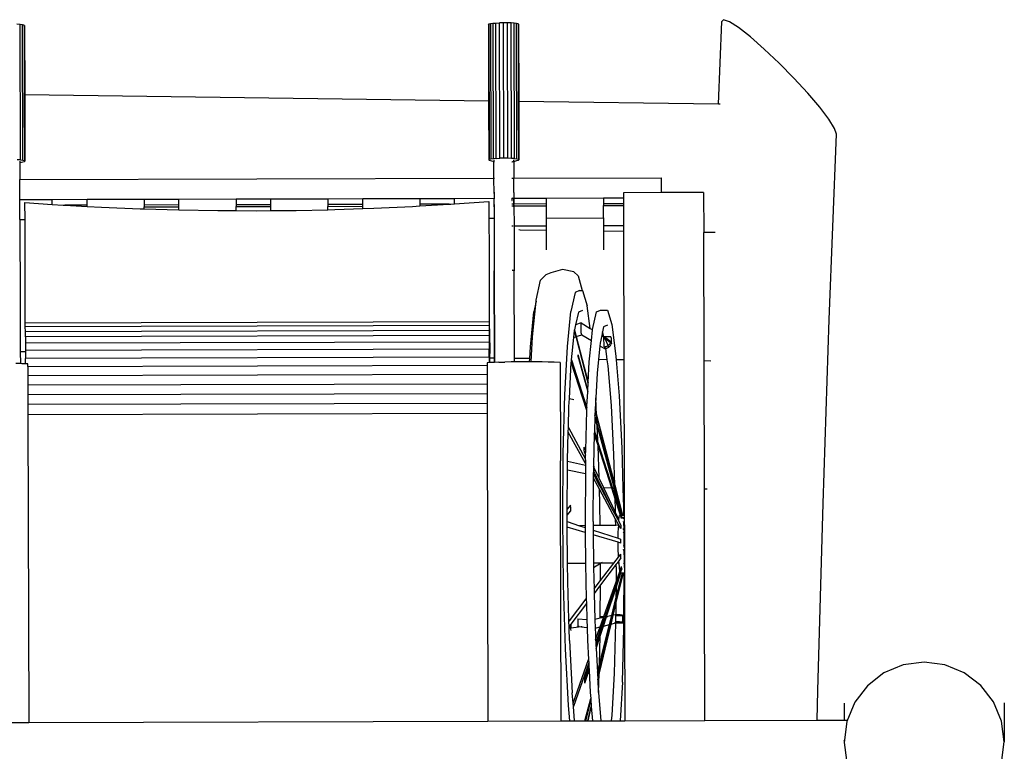
# Model space of a CAD drawing. Extents: x -5.1 to 6.3, y -3.9 to 4.5.
# Drawn here: x 0.6 to 1.6, y 2.4 to 3.1 of the extents above; entities that cross this region are included whole.
import ezdxf

# ---------------------------------------------------------------- set-up
doc = ezdxf.new("R2010")
doc.units = 0
doc.layers.get('0').update_dxf_attribs({"linetype": 'CONTINUOUS'})

msp = doc.modelspace()

# ---------------------------------------------------------------- linework, layer by layer
for p, q in [((1.05269, 3.1377), (1.05419, 3.13808)), ((1.05419, 3.13808), (1.05659, 3.13841)), ((1.05419, 3.13808), (1.05455, 3.00281)), ((1.05659, 3.13841), (1.05971, 3.13867)), ((1.05659, 3.13841), (1.05695, 3.00314)), ((1.05971, 3.13867), (1.06335, 3.13883)), ((1.06007, 3.0034), (1.05971, 3.13867)), ((1.06725, 3.1389), (1.06335, 3.13883)), ((1.06371, 3.00356), (1.06335, 3.13883)), ((1.06761, 3.00363), (1.06725, 3.1389)), ((1.07116, 3.13885), (1.06725, 3.1389)), ((1.07152, 3.00358), (1.07116, 3.13885)), ((1.07479, 3.13871), (1.07116, 3.13885)), ((1.07515, 3.00344), (1.07479, 3.13871)), ((1.07792, 3.13847), (1.07479, 3.13871)), ((1.08032, 3.13815), (1.07792, 3.13847)), ((1.07828, 3.0032), (1.07792, 3.13847)), ((1.08068, 3.00288), (1.08032, 3.13815)), ((1.08183, 3.13778), (1.08032, 3.13815)), ((1.08234, 3.13738), (1.08183, 3.13778)), ((1.08183, 3.13778), (1.08183, 3.13697)), ((1.28191, 3.05764), (1.28521, 3.14009)), ((1.28716, 3.14198), (1.28521, 3.14009)), ((1.29288, 3.13991), (1.28716, 3.14198)), ((1.302, 3.13402), (1.29288, 3.13991)), ((0.58432, 3.13716), (0.58119, 3.1374)), ((0.58672, 3.13684), (0.58432, 3.13716)), ((0.58468, 3.00189), (0.58432, 3.13716)), ((0.58708, 3.00157), (0.58672, 3.13684)), ((0.58822, 3.13647), (0.58672, 3.13684)), ((0.58874, 3.13607), (0.58822, 3.13647)), ((0.58822, 3.13647), (0.58823, 3.13566)), ((0.58823, 3.13566), (0.58874, 3.13607)), ((0.58823, 3.13566), (0.58841, 3.06691)), ((0.58874, 3.13607), (0.58892, 3.0669)), ((1.05217, 3.1373), (1.05269, 3.1377)), ((1.05217, 3.1373), (1.05238, 3.06071)), ((1.05269, 3.1377), (1.05305, 3.00243)), ((1.08183, 3.13697), (1.08234, 3.13738)), ((1.08183, 3.13697), (1.08203, 3.06031)), ((1.08234, 3.13738), (1.08254, 3.06031)), ((1.31388, 3.12473), (1.302, 3.13402)), ((1.32772, 3.11264), (1.31388, 3.12473)), ((1.34257, 3.09861), (1.32772, 3.11264)), ((1.35743, 3.08357), (1.34257, 3.09861)), ((1.37128, 3.06855), (1.35743, 3.08357)), ((0.58892, 3.0669), (0.58841, 3.06691)), ((0.58841, 3.06691), (0.58858, 3.0012)), ((0.58892, 3.0669), (0.5891, 3.0008)), ((1.05238, 3.06071), (0.58892, 3.0669)), ((1.05238, 3.06071), (1.05253, 3.00203)), ((1.08254, 3.06031), (1.08203, 3.06031)), ((1.08203, 3.06031), (1.08218, 3.00251)), ((1.08254, 3.06031), (1.0827, 3.00211)), ((1.28191, 3.05764), (1.08254, 3.06031)), ((1.38317, 3.05458), (1.37128, 3.06855)), ((1.28363, 3.05762), (1.28191, 3.05764)), ((1.3923, 3.04261), (1.38317, 3.05458)), ((1.39805, 3.03346), (1.3923, 3.04261)), ((1.40001, 3.02774), (1.39805, 3.03346)), ((1.39259, 2.84259), (1.40001, 3.02774)), ((0.58468, 3.00189), (0.58155, 3.00213)), ((0.58395, 3.00079), (0.58396, 2.99919)), ((0.58396, 2.99919), (0.58859, 3.00039)), ((0.58468, 3.00189), (0.58708, 3.00157)), ((0.58708, 3.00157), (0.58858, 3.0012)), ((0.5891, 3.0008), (0.58858, 3.0012)), ((0.58858, 3.0012), (0.58859, 3.00039)), ((0.58859, 3.00039), (0.5891, 3.0008)), ((1.05305, 3.00243), (1.05253, 3.00203)), ((1.05253, 3.00203), (1.05305, 3.00163)), ((1.05455, 3.00281), (1.05305, 3.00243)), ((1.05305, 3.00163), (1.05305, 3.00243)), ((1.05305, 3.00163), (1.05768, 3.00045)), ((1.05695, 3.00314), (1.05455, 3.00281)), ((1.06007, 3.0034), (1.05695, 3.00314)), ((1.05768, 3.00205), (1.05768, 3.00045)), ((1.05768, 3.00045), (1.05831, 3.00029)), ((1.05773, 2.98354), (1.05768, 3.00045)), ((1.06007, 3.0034), (1.06371, 3.00356)), ((1.06761, 3.00363), (1.06371, 3.00356)), ((1.07152, 3.00358), (1.06761, 3.00363)), ((1.07515, 3.00344), (1.07152, 3.00358)), ((1.07828, 3.0032), (1.07515, 3.00344)), ((1.07544, 3), (1.07577, 3.00004)), ((1.07577, 3.00004), (1.07671, 3.00028)), ((1.07671, 3.00028), (1.07679, 3.0003)), ((1.07751, 3.00049), (1.07756, 3.0005)), ((1.07756, 3.0005), (1.07755, 3.00187)), ((1.07756, 3.0005), (1.08068, 3.00132)), ((1.07756, 3.0005), (1.0776, 2.9836)), ((1.07828, 3.0032), (1.08068, 3.00288)), ((1.08068, 3.00288), (1.08218, 3.00251)), ((1.08068, 3.00132), (1.08219, 3.0017)), ((1.0827, 3.00211), (1.08218, 3.00251)), ((1.08218, 3.00251), (1.08219, 3.0017)), ((1.08219, 3.0017), (1.0827, 3.00211)), ((0.58396, 2.99919), (0.584, 2.98228)), ((0.584, 2.98228), (1.05773, 2.98354)), ((0.58405, 2.96239), (0.584, 2.98228)), ((1.05773, 2.98354), (1.05836, 2.98354)), ((1.05777, 2.96825), (1.05773, 2.98354)), ((1.07549, 2.98359), (1.07683, 2.98359)), ((1.07755, 2.98359), (1.0776, 2.9836)), ((1.0776, 2.9836), (1.22508, 2.98398)), ((1.07764, 2.96944), (1.0776, 2.9836)), ((1.22512, 2.96926), (1.22508, 2.98398)), ((0.58405, 2.96239), (0.61649, 2.96247)), ((0.58411, 2.9425), (0.58405, 2.96239)), ((0.61649, 2.96247), (0.65126, 2.96257)), ((0.6165, 2.95743), (0.61649, 2.96247)), ((0.65126, 2.96257), (0.70825, 2.96272)), ((0.65127, 2.95667), (0.65126, 2.96257)), ((0.70825, 2.96272), (0.74302, 2.96281)), ((0.70825, 2.96272), (0.70827, 2.95682)), ((0.74302, 2.96281), (0.80002, 2.96296)), ((0.74304, 2.95692), (0.74302, 2.96281)), ((0.80002, 2.96296), (0.83479, 2.96305)), ((0.80002, 2.96296), (0.80004, 2.95707)), ((0.83479, 2.96305), (0.89179, 2.96321)), ((0.83481, 2.95716), (0.83479, 2.96305)), ((0.89179, 2.96321), (0.92656, 2.9633)), ((0.89179, 2.96321), (0.89181, 2.95731)), ((0.92656, 2.9633), (0.98356, 2.96345)), ((0.92658, 2.9574), (0.92656, 2.9633)), ((0.98356, 2.96345), (1.01833, 2.96354)), ((0.98356, 2.96345), (0.98358, 2.95756)), ((1.01833, 2.96354), (1.05778, 2.96365)), ((1.01835, 2.95801), (1.01833, 2.96354)), ((1.05781, 2.96957), (1.05777, 2.96825)), ((1.05777, 2.96825), (1.05778, 2.96365)), ((1.05778, 2.96365), (1.05783, 2.96365)), ((1.0578, 2.95516), (1.05778, 2.96365)), ((1.05781, 2.96957), (1.05783, 2.96365)), ((1.05783, 2.96365), (1.05841, 2.96365)), ((1.05785, 2.95741), (1.05783, 2.96365)), ((1.07554, 2.96402), (1.07576, 2.96388)), ((1.07554, 2.96369), (1.07576, 2.96369)), ((1.07554, 2.96149), (1.07577, 2.96129)), ((1.07576, 2.96369), (1.07576, 2.96388)), ((1.07576, 2.96369), (1.07689, 2.9637)), ((1.07577, 2.96129), (1.07576, 2.96369)), ((1.07764, 2.96944), (1.0776, 2.96812)), ((1.0776, 2.96812), (1.07761, 2.9637)), ((1.07761, 2.9637), (1.07766, 2.9637)), ((1.07761, 2.9637), (1.07762, 2.95781)), ((1.07764, 2.96944), (1.07766, 2.9637)), ((1.07766, 2.9637), (1.1101, 2.96379)), ((1.07767, 2.95781), (1.07766, 2.9637)), ((1.1101, 2.96379), (1.1671, 2.96394)), ((1.11012, 2.95789), (1.1101, 2.96379)), ((1.1671, 2.96394), (1.1871, 2.96399)), ((1.1671, 2.96394), (1.16712, 2.95804)), ((1.22512, 2.96926), (1.18709, 2.96916)), ((1.18709, 2.96916), (1.1871, 2.96399)), ((1.1871, 2.96399), (1.18712, 2.9581)), ((1.26709, 2.96937), (1.22512, 2.96926)), ((1.26709, 2.96937), (1.26721, 2.92945)), ((0.58921, 2.95926), (0.6165, 2.95743)), ((0.58926, 2.94251), (0.58921, 2.95926)), ((0.6165, 2.95743), (0.62725, 2.95671)), ((0.62725, 2.95671), (0.62908, 2.95661)), ((0.65127, 2.95667), (0.62908, 2.95661)), ((0.62908, 2.95661), (0.65127, 2.95541)), ((0.65127, 2.95541), (0.65127, 2.95667)), ((0.65127, 2.95541), (0.66561, 2.95464)), ((0.66561, 2.95464), (0.70422, 2.95304)), ((0.70422, 2.95304), (0.70828, 2.95293)), ((0.74304, 2.95692), (0.70827, 2.95682)), ((0.70827, 2.95682), (0.70828, 2.95501)), ((0.70828, 2.95501), (0.74305, 2.95511)), ((0.70828, 2.95293), (0.70828, 2.95501)), ((0.70828, 2.95293), (0.74302, 2.95193)), ((0.74302, 2.95193), (0.74305, 2.95193)), ((0.74305, 2.95511), (0.74304, 2.95692)), ((0.74305, 2.95193), (0.74305, 2.95511)), ((0.74305, 2.95193), (0.78196, 2.95131)), ((0.78196, 2.95131), (0.80006, 2.95124)), ((0.83481, 2.95716), (0.80004, 2.95707)), ((0.80004, 2.95707), (0.80004, 2.95526)), ((0.80004, 2.95526), (0.83481, 2.95535)), ((0.80006, 2.95124), (0.80004, 2.95526)), ((0.80006, 2.95124), (0.82095, 2.95117)), ((0.82095, 2.95117), (0.83483, 2.95129)), ((0.83481, 2.95535), (0.83481, 2.95716)), ((0.83483, 2.95129), (0.83481, 2.95535)), ((0.83483, 2.95129), (0.85995, 2.95152)), ((0.85995, 2.95152), (0.89182, 2.9522)), ((0.92658, 2.9574), (0.89181, 2.95731)), ((0.89181, 2.95731), (0.89181, 2.9555)), ((0.89181, 2.9555), (0.92658, 2.95559)), ((0.89182, 2.9522), (0.89181, 2.9555)), ((0.89182, 2.9522), (0.89887, 2.95235)), ((0.89887, 2.95235), (0.92659, 2.95329)), ((0.92658, 2.95559), (0.92658, 2.9574)), ((0.92659, 2.95329), (0.92658, 2.95559)), ((0.92659, 2.95329), (0.93767, 2.95366)), ((0.93767, 2.95366), (0.97628, 2.95546)), ((0.97628, 2.95546), (0.98359, 2.9559)), ((1.01279, 2.95763), (0.98358, 2.95756)), ((0.98358, 2.95756), (0.98359, 2.9559)), ((0.98359, 2.9559), (1.01279, 2.95763)), ((1.01279, 2.95763), (1.01462, 2.95774)), ((1.01462, 2.95774), (1.01835, 2.95801)), ((1.01835, 2.95801), (1.05264, 2.9605)), ((1.05264, 2.9605), (1.05269, 2.94374)), ((1.05785, 2.95741), (1.0578, 2.95516)), ((1.0578, 2.95516), (1.05784, 2.94375)), ((1.0769, 2.9578), (1.07555, 2.9578)), ((1.07556, 2.95599), (1.07691, 2.95599)), ((1.07767, 2.95781), (1.07762, 2.95781)), ((1.07763, 2.95599), (1.07762, 2.95781)), ((1.07763, 2.95599), (1.07767, 2.95715)), ((1.07763, 2.9549), (1.07763, 2.95599)), ((1.07763, 2.95599), (1.07768, 2.95599)), ((1.11012, 2.95789), (1.07767, 2.95781)), ((1.07767, 2.95715), (1.07767, 2.95781)), ((1.07767, 2.95715), (1.07768, 2.95599)), ((1.07768, 2.95599), (1.11012, 2.95608)), ((1.07768, 2.95599), (1.07773, 2.9361)), ((1.11012, 2.95608), (1.11012, 2.95789)), ((1.11016, 2.94389), (1.11012, 2.95608)), ((1.18712, 2.9581), (1.16712, 2.95804)), ((1.16712, 2.95804), (1.16712, 2.95623)), ((1.16712, 2.95623), (1.18712, 2.95629)), ((1.16716, 2.94404), (1.16712, 2.95623)), ((1.18712, 2.9581), (1.18712, 2.95629)), ((1.18712, 2.95629), (1.18717, 2.93639)), ((0.58411, 2.9425), (0.58926, 2.94251)), ((0.58411, 2.9425), (0.5842, 2.91066)), ((0.58934, 2.91067), (0.58926, 2.94251)), ((1.05269, 2.94374), (1.05784, 2.94375)), ((1.05269, 2.94374), (1.05278, 2.9119)), ((1.05784, 2.94375), (1.05793, 2.91191)), ((1.11016, 2.94389), (1.16716, 2.94404)), ((1.11018, 2.93619), (1.11016, 2.94389)), ((1.16716, 2.94404), (1.16719, 2.93634)), ((1.07561, 2.9361), (1.07696, 2.9361)), ((1.07768, 2.9361), (1.07773, 2.9361)), ((1.07773, 2.9361), (1.11018, 2.93619)), ((1.07773, 2.9361), (1.07774, 2.93191)), ((1.07774, 2.93191), (1.07786, 2.89126)), ((1.08397, 2.9319), (1.08244, 2.93192)), ((1.11019, 2.93155), (1.08397, 2.9319)), ((1.11019, 2.93197), (1.11018, 2.93619)), ((1.11019, 2.93155), (1.11019, 2.93197)), ((1.11025, 2.91205), (1.11019, 2.93155)), ((1.16719, 2.93634), (1.18717, 2.93639)), ((1.16719, 2.93634), (1.1672, 2.93212)), ((1.1672, 2.93212), (1.1672, 2.93079)), ((1.18717, 2.93639), (1.18719, 2.93217)), ((1.18719, 2.93217), (1.18719, 2.93052)), ((1.18719, 2.93052), (1.1672, 2.93079)), ((1.1672, 2.93079), (1.16725, 2.9122)), ((1.18719, 2.93052), (1.18753, 2.80217)), ((1.2786, 2.9293), (1.26721, 2.92945)), ((1.26753, 2.8011), (1.26721, 2.92945)), ((1.27864, 2.9293), (1.2786, 2.9293)), ((1.05278, 2.9119), (1.05298, 2.84006)), ((1.05793, 2.91191), (1.05798, 2.89121)), ((0.5842, 2.91066), (0.58426, 2.88995)), ((0.58954, 2.83883), (0.58934, 2.91067)), ((1.07574, 2.89184), (1.07658, 2.89173)), ((1.1261, 2.8923), (1.11438, 2.88922)), ((1.13734, 2.89002), (1.1261, 2.8923)), ((0.58432, 2.8899), (0.58426, 2.88995)), ((0.58426, 2.88995), (0.58426, 2.88891)), ((0.58432, 2.8899), (0.58453, 2.81023)), ((1.05798, 2.89121), (1.05792, 2.89116)), ((1.05798, 2.89111), (1.05792, 2.89116)), ((1.05815, 2.8039), (1.05792, 2.89116)), ((1.05798, 2.89121), (1.05798, 2.89111)), ((1.05798, 2.89111), (1.05822, 2.8039)), ((1.07708, 2.8916), (1.07658, 2.89173)), ((1.07786, 2.89126), (1.07781, 2.8913)), ((1.07792, 2.89121), (1.07786, 2.89126)), ((1.07815, 2.80364), (1.07792, 2.89121)), ((1.10433, 2.88168), (1.10958, 2.88725)), ((1.11438, 2.88922), (1.10958, 2.88725)), ((1.14167, 2.88611), (1.13734, 2.89002)), ((1.14167, 2.88611), (1.14597, 2.87147)), ((1.09999, 2.86174), (1.10433, 2.88168)), ((1.13877, 2.86959), (1.13463, 2.85059)), ((1.14326, 2.87144), (1.13877, 2.86959)), ((1.14326, 2.87144), (1.14597, 2.87147)), ((1.14597, 2.87147), (1.14613, 2.87147)), ((1.14613, 2.87147), (1.15066, 2.85603)), ((1.09632, 2.82515), (1.0999, 2.86083)), ((1.0999, 2.86083), (1.09759, 2.85022)), ((1.0999, 2.86083), (1.09999, 2.86174)), ((1.15367, 2.83369), (1.15066, 2.85603)), ((1.09409, 2.81535), (1.09759, 2.85022)), ((1.13113, 2.81572), (1.13463, 2.85059)), ((1.14205, 2.84987), (1.13928, 2.83713)), ((1.14618, 2.85157), (1.14205, 2.84987)), ((1.1562, 2.83253), (1.16001, 2.85005)), ((1.16001, 2.85005), (1.16414, 2.85175)), ((1.16414, 2.85175), (1.17113, 2.85182)), ((1.17113, 2.85182), (1.1753, 2.83759)), ((1.05298, 2.84006), (0.58954, 2.83883)), ((0.58955, 2.83522), (0.58954, 2.83883)), ((1.05299, 2.83645), (0.58955, 2.83522)), ((0.58957, 2.83068), (0.58955, 2.83522)), ((1.05298, 2.84006), (1.05299, 2.83645)), ((1.05298, 2.84006), (1.05344, 2.81269)), ((1.05299, 2.83645), (1.05344, 2.81269)), ((1.05299, 2.83645), (1.053, 2.83191)), ((1.13928, 2.83713), (1.13824, 2.83236)), ((1.14485, 2.83908), (1.13928, 2.83713)), ((1.14488, 2.82913), (1.14485, 2.83908)), ((1.14485, 2.83908), (1.15367, 2.83369)), ((1.15367, 2.83369), (1.15616, 2.83217)), ((1.16729, 2.8353), (1.16616, 2.83009)), ((1.17116, 2.8369), (1.16729, 2.8353)), ((1.1753, 2.83759), (1.17924, 2.8084)), ((1.38643, 2.6589), (1.39259, 2.84259)), ((0.58957, 2.83068), (1.053, 2.83191)), ((0.58958, 2.82518), (0.58957, 2.83068)), ((1.05302, 2.82641), (0.58958, 2.82518)), ((0.58958, 2.82518), (0.5896, 2.8188)), ((1.053, 2.83191), (1.05302, 2.82641)), ((1.053, 2.83191), (1.05344, 2.81269)), ((1.05302, 2.82641), (1.05344, 2.81269)), ((1.05302, 2.82641), (1.05303, 2.82003)), ((1.09496, 2.80024), (1.09632, 2.82515)), ((1.13522, 2.80235), (1.13747, 2.82467)), ((1.13747, 2.82467), (1.13815, 2.83144)), ((1.13747, 2.82467), (1.13972, 2.82543)), ((1.13815, 2.83144), (1.13821, 2.83211)), ((1.13972, 2.82543), (1.13815, 2.83144)), ((1.13821, 2.83211), (1.13824, 2.83236)), ((1.13821, 2.83211), (1.13993, 2.8255)), ((1.1518, 2.77889), (1.13972, 2.82543)), ((1.13993, 2.8255), (1.1454, 2.82735)), ((1.13993, 2.8255), (1.15184, 2.77959)), ((1.1454, 2.82735), (1.14488, 2.82913)), ((1.1454, 2.82735), (1.15508, 2.82147)), ((1.15508, 2.82147), (1.15616, 2.83217)), ((1.15616, 2.83217), (1.1562, 2.83253)), ((1.16539, 2.82654), (1.16373, 2.81891)), ((1.16616, 2.83009), (1.16539, 2.82654)), ((1.16539, 2.82654), (1.1676, 2.82519)), ((1.1676, 2.82519), (1.16616, 2.83009)), ((1.17458, 2.82525), (1.1676, 2.82519)), ((1.16763, 2.81524), (1.1676, 2.82519)), ((1.16844, 2.82351), (1.1676, 2.82519)), ((1.16997, 2.82353), (1.1676, 2.82519)), ((1.16844, 2.82351), (1.16997, 2.82353)), ((1.16864, 2.82313), (1.16844, 2.82351)), ((1.17509, 2.8186), (1.16864, 2.82313)), ((1.17188, 2.8167), (1.16864, 2.82313)), ((1.1746, 2.82028), (1.16997, 2.82353)), ((1.17508, 2.82358), (1.17458, 2.82525)), ((1.17459, 2.82357), (1.17508, 2.82358)), ((1.17509, 2.8186), (1.17508, 2.82358)), ((1.05303, 2.82003), (0.5896, 2.8188)), ((0.5896, 2.8188), (0.58962, 2.81161)), ((1.05303, 2.82003), (1.05344, 2.81269)), ((1.05303, 2.82003), (1.05305, 2.81284)), ((1.09344, 2.80343), (1.09409, 2.81535)), ((1.1285, 2.76736), (1.13113, 2.81572)), ((1.15297, 2.8004), (1.15508, 2.82147)), ((1.16347, 2.81638), (1.16208, 2.80251)), ((1.16373, 2.81891), (1.16347, 2.81638)), ((1.16347, 2.81638), (1.16812, 2.81356)), ((1.16763, 2.81524), (1.16811, 2.81528)), ((1.16811, 2.81528), (1.16838, 2.8153)), ((1.16811, 2.81528), (1.16812, 2.81356)), ((1.16812, 2.81356), (1.16887, 2.81363)), ((1.16838, 2.8153), (1.16913, 2.81544)), ((1.16941, 2.81373), (1.16887, 2.81363)), ((1.16913, 2.81544), (1.16986, 2.81565)), ((1.16962, 2.81376), (1.16941, 2.81373)), ((1.17094, 2.8024), (1.16941, 2.81373)), ((1.16962, 2.81376), (1.17035, 2.81398)), ((1.16986, 2.81565), (1.17057, 2.81593)), ((1.17035, 2.81398), (1.17106, 2.81426)), ((1.17057, 2.81593), (1.17124, 2.81628)), ((1.17106, 2.81426), (1.17173, 2.81461)), ((1.17124, 2.81628), (1.17161, 2.81653)), ((1.17161, 2.81653), (1.17188, 2.8167)), ((1.17237, 2.81502), (1.17161, 2.81653)), ((1.17173, 2.81461), (1.17237, 2.81502)), ((1.17188, 2.8167), (1.17247, 2.81718)), ((1.17237, 2.81502), (1.17296, 2.8155)), ((1.17247, 2.81718), (1.17302, 2.81771)), ((1.17296, 2.8155), (1.17351, 2.81603)), ((1.17302, 2.81771), (1.1735, 2.81829)), ((1.1735, 2.81829), (1.17393, 2.81892)), ((1.17351, 2.81603), (1.174, 2.81661)), ((1.17393, 2.81892), (1.1743, 2.81958)), ((1.174, 2.81661), (1.17443, 2.81724)), ((1.1743, 2.81958), (1.1746, 2.82028)), ((1.17443, 2.81724), (1.17479, 2.81791)), ((1.1746, 2.82028), (1.17509, 2.8186)), ((1.17509, 2.8186), (1.17479, 2.81791)), ((0.58962, 2.81016), (0.58453, 2.81023)), ((0.58453, 2.81023), (0.58456, 2.79842)), ((1.05305, 2.81284), (0.58962, 2.81161)), ((0.58962, 2.81161), (0.58962, 2.81016)), ((0.58962, 2.81016), (0.58964, 2.80371)), ((1.05307, 2.80494), (0.58964, 2.80371)), ((0.58965, 2.79824), (0.58964, 2.80371)), ((1.05305, 2.81284), (1.05344, 2.81269)), ((1.05305, 2.81265), (1.05305, 2.81284)), ((1.05344, 2.81269), (1.05305, 2.81265)), ((1.05307, 2.80494), (1.05305, 2.81265)), ((1.05344, 2.81269), (1.05307, 2.80494)), ((1.05307, 2.80494), (1.05308, 2.80397)), ((1.05308, 2.80397), (1.05309, 2.79947)), ((1.05339, 2.80397), (1.05308, 2.80397)), ((1.05333, 2.79948), (1.05339, 2.80397)), ((1.05339, 2.80397), (1.05336, 2.79948)), ((1.05344, 2.81269), (1.05339, 2.80397)), ((1.05815, 2.8039), (1.05339, 2.80397)), ((1.05816, 2.79968), (1.05815, 2.8039)), ((1.05822, 2.8039), (1.05815, 2.8039)), ((1.05822, 2.8039), (1.05824, 2.79968)), ((1.09344, 2.80343), (1.07815, 2.80364)), ((1.07816, 2.80018), (1.07815, 2.80364)), ((1.09327, 2.80025), (1.09344, 2.80343)), ((1.15142, 2.77199), (1.14167, 2.80736)), ((1.14174, 2.8059), (1.14167, 2.80736)), ((1.14203, 2.80387), (1.14174, 2.8059)), ((1.14203, 2.80387), (1.15133, 2.77028)), ((1.17924, 2.8084), (1.17973, 2.80228)), ((0.58456, 2.79842), (0.5802, 2.79855)), ((0.58616, 2.79837), (0.58456, 2.79842)), ((0.58965, 2.79824), (0.58616, 2.79837)), ((0.59197, 2.79815), (0.58965, 2.79824)), ((0.59198, 2.79566), (0.59197, 2.79815)), ((1.05076, 2.79643), (0.59198, 2.79521)), ((0.59198, 2.79566), (0.59198, 2.79521)), ((0.59198, 2.79521), (0.592, 2.78622)), ((1.05309, 2.79947), (1.05075, 2.79936)), ((1.05075, 2.79936), (1.05076, 2.79643)), ((1.05076, 2.79643), (1.05078, 2.78743)), ((1.05333, 2.79948), (1.05309, 2.79947)), ((1.05336, 2.79948), (1.05333, 2.79948)), ((1.05656, 2.79962), (1.05336, 2.79948)), ((1.05816, 2.79968), (1.05656, 2.79962)), ((1.05824, 2.79968), (1.05816, 2.79968)), ((1.06252, 2.79983), (1.05824, 2.79968)), ((1.06252, 2.79983), (1.0686, 2.80001)), ((1.07476, 2.80013), (1.0686, 2.80001)), ((1.07816, 2.80018), (1.07476, 2.80013)), ((1.08099, 2.80022), (1.07816, 2.80018)), ((1.08725, 2.80026), (1.08099, 2.80022)), ((1.09327, 2.80025), (1.08725, 2.80026)), ((1.0935, 2.80025), (1.09327, 2.80025)), ((1.09496, 2.80024), (1.0935, 2.80025)), ((1.09973, 2.8002), (1.09496, 2.80024)), ((1.1059, 2.8001), (1.09973, 2.8002)), ((1.11198, 2.79997), (1.1059, 2.8001)), ((1.11794, 2.79978), (1.11198, 2.79997)), ((1.12375, 2.79956), (1.11794, 2.79978)), ((1.12375, 2.79956), (1.12401, 2.70136)), ((1.13301, 2.76345), (1.13499, 2.79977)), ((1.13499, 2.79977), (1.13501, 2.80023)), ((1.15043, 2.75166), (1.13499, 2.79977)), ((1.13501, 2.80023), (1.13522, 2.80235)), ((1.13522, 2.80235), (1.15051, 2.75445)), ((1.15184, 2.77959), (1.15297, 2.8004)), ((1.16208, 2.80251), (1.16071, 2.78883)), ((1.17094, 2.8024), (1.16208, 2.80251)), ((1.17177, 2.79618), (1.17094, 2.8024)), ((1.17498, 2.75672), (1.17177, 2.79618)), ((1.18753, 2.80217), (1.17973, 2.80228)), ((1.17973, 2.80228), (1.18266, 2.76624)), ((1.18753, 2.80217), (1.18787, 2.67405)), ((1.27434, 2.80101), (1.26753, 2.8011)), ((1.26787, 2.67298), (1.26753, 2.8011)), ((1.27442, 2.80101), (1.27434, 2.80101)), ((1.05078, 2.78743), (0.592, 2.78622)), ((0.592, 2.78622), (0.59203, 2.77684)), ((1.05078, 2.78743), (1.05081, 2.77806)), ((1.16071, 2.78883), (1.15938, 2.7644)), ((1.05081, 2.77806), (0.59203, 2.77684)), ((0.59203, 2.77684), (0.59205, 2.76722)), ((1.05081, 2.77806), (1.05083, 2.76844)), ((1.15142, 2.77199), (1.1518, 2.77889)), ((1.1518, 2.77889), (1.15184, 2.77959)), ((1.05083, 2.76844), (0.59205, 2.76722)), ((0.59205, 2.76722), (0.59208, 2.75747)), ((1.05083, 2.76844), (1.05086, 2.75868)), ((1.12692, 2.70882), (1.1285, 2.76736)), ((1.15055, 2.75584), (1.15133, 2.77028)), ((1.15133, 2.77028), (1.15142, 2.77199)), ((1.15938, 2.7644), (1.15875, 2.75293)), ((1.16026, 2.74711), (1.15938, 2.7644)), ((1.18266, 2.76624), (1.18534, 2.71399)), ((1.05086, 2.75868), (0.59208, 2.75747)), ((0.59208, 2.75747), (0.59211, 2.74742)), ((1.05086, 2.75868), (1.05088, 2.74864)), ((1.13202, 2.73474), (1.13259, 2.75566)), ((1.13259, 2.75566), (1.13301, 2.76345)), ((1.13301, 2.76345), (1.13752, 2.76247)), ((1.15043, 2.75166), (1.15051, 2.75445)), ((1.15051, 2.75445), (1.15055, 2.75584)), ((1.17749, 2.7078), (1.17498, 2.75672)), ((1.05088, 2.74864), (0.59211, 2.74742)), ((0.59211, 2.74742), (0.59292, 2.44013)), ((1.05088, 2.74864), (1.0517, 2.44135)), ((1.14936, 2.71182), (1.15043, 2.75166)), ((1.15838, 2.74484), (1.158, 2.73097)), ((1.15842, 2.7466), (1.15838, 2.74484)), ((1.15838, 2.74484), (1.16084, 2.73595)), ((1.15844, 2.74711), (1.15842, 2.7466)), ((1.16072, 2.73827), (1.15842, 2.7466)), ((1.15872, 2.75227), (1.15844, 2.74711)), ((1.15875, 2.75293), (1.15872, 2.75227)), ((1.16032, 2.74612), (1.15872, 2.75227)), ((1.15875, 2.75293), (1.16026, 2.74711)), ((1.16026, 2.74711), (1.1784, 2.67719)), ((1.16072, 2.73827), (1.16032, 2.74612)), ((1.17843, 2.67641), (1.16032, 2.74612)), ((1.1319, 2.7301), (1.13202, 2.73474)), ((1.13202, 2.73474), (1.14912, 2.70286)), ((1.17839, 2.67417), (1.16072, 2.73827)), ((1.16156, 2.72191), (1.16084, 2.73595)), ((1.16084, 2.73595), (1.17794, 2.67418)), ((1.13113, 2.70171), (1.1319, 2.7301)), ((1.14907, 2.69854), (1.1319, 2.7301)), ((1.15793, 2.72831), (1.15707, 2.6966)), ((1.158, 2.73097), (1.15793, 2.72831)), ((1.16172, 2.71651), (1.15793, 2.72831)), ((1.158, 2.73097), (1.16163, 2.71961)), ((1.14936, 2.71182), (1.14777, 2.71512)), ((1.14778, 2.71255), (1.14777, 2.71512)), ((1.16163, 2.71961), (1.16156, 2.72191)), ((1.16163, 2.71961), (1.17611, 2.6742)), ((1.16268, 2.68412), (1.16172, 2.71651)), ((1.1753, 2.67421), (1.16172, 2.71651)), ((1.12651, 2.64407), (1.12692, 2.70882)), ((1.14799, 2.70969), (1.14778, 2.71255)), ((1.14799, 2.70969), (1.14923, 2.70715)), ((1.14912, 2.70286), (1.14923, 2.70715)), ((1.14923, 2.70715), (1.14936, 2.71182)), ((1.1784, 2.67719), (1.17749, 2.7078)), ((1.18534, 2.71399), (1.18653, 2.67406)), ((1.12431, 2.7014), (1.12401, 2.70136)), ((1.12403, 2.69401), (1.12401, 2.70136)), ((1.13107, 2.69233), (1.13113, 2.70059)), ((1.13113, 2.70059), (1.13113, 2.70171)), ((1.14906, 2.69675), (1.13113, 2.70059)), ((1.14906, 2.69675), (1.14901, 2.6888)), ((1.14907, 2.69854), (1.14906, 2.69675)), ((1.14909, 2.70188), (1.14907, 2.69854)), ((1.14909, 2.70188), (1.14912, 2.70286)), ((1.15707, 2.69579), (1.15704, 2.69124)), ((1.15707, 2.6966), (1.15742, 2.69608)), ((1.15707, 2.6966), (1.15707, 2.69579)), ((1.15717, 2.69601), (1.15707, 2.69598)), ((1.15741, 2.69508), (1.15707, 2.69579)), ((1.15742, 2.69608), (1.15717, 2.69601)), ((1.15742, 2.69608), (1.15741, 2.69508)), ((1.12403, 2.69401), (1.12426, 2.69403)), ((1.12403, 2.69291), (1.12403, 2.69401)), ((1.12426, 2.69293), (1.12403, 2.69291)), ((1.12408, 2.6749), (1.12403, 2.69291)), ((1.13082, 2.65299), (1.13107, 2.69233)), ((1.13107, 2.69233), (1.14901, 2.6888)), ((1.14901, 2.6888), (1.1487, 2.64221)), ((1.15699, 2.68397), (1.15702, 2.68813)), ((1.15702, 2.68813), (1.15703, 2.68956)), ((1.15702, 2.68813), (1.16289, 2.67718)), ((1.15704, 2.69124), (1.15703, 2.68956)), ((1.15737, 2.68904), (1.15703, 2.68956)), ((1.15703, 2.68895), (1.15712, 2.68897)), ((1.15704, 2.69124), (1.15738, 2.69055)), ((1.15737, 2.68904), (1.15712, 2.68897)), ((1.15738, 2.69055), (1.15737, 2.68904)), ((1.15741, 2.69508), (1.15738, 2.69055)), ((1.15738, 2.69055), (1.16282, 2.67945)), ((1.16268, 2.68412), (1.15741, 2.69508)), ((1.15671, 2.64073), (1.15699, 2.68397)), ((1.16302, 2.6729), (1.15699, 2.68397)), ((1.1674, 2.67432), (1.16268, 2.68412)), ((1.16289, 2.67718), (1.16282, 2.67945)), ((1.16282, 2.67945), (1.16533, 2.67435)), ((1.16289, 2.67718), (1.1644, 2.67436)), ((1.1784, 2.67719), (1.18622, 2.64706)), ((1.186, 2.64727), (1.17843, 2.67641)), ((1.17849, 2.67417), (1.17843, 2.67641)), ((1.12414, 2.6749), (1.12408, 2.6749)), ((1.1247, 2.44155), (1.12408, 2.6749)), ((1.16346, 2.65811), (1.16302, 2.6729)), ((1.17924, 2.64307), (1.16302, 2.6729)), ((1.16533, 2.67435), (1.1644, 2.67436)), ((1.1644, 2.67436), (1.17524, 2.65415)), ((1.16533, 2.67435), (1.17524, 2.65415)), ((1.1753, 2.67421), (1.1674, 2.67432)), ((1.17916, 2.64986), (1.1674, 2.67432)), ((1.17882, 2.66325), (1.1753, 2.67421)), ((1.17794, 2.67418), (1.17611, 2.6742)), ((1.17611, 2.6742), (1.17874, 2.66598)), ((1.17794, 2.67418), (1.17856, 2.67194)), ((1.17849, 2.67417), (1.17839, 2.67417)), ((1.17851, 2.67374), (1.17839, 2.67417)), ((1.17851, 2.67374), (1.17849, 2.67417)), ((1.18586, 2.64706), (1.17851, 2.67374)), ((1.17874, 2.66598), (1.17856, 2.67194)), ((1.17856, 2.67194), (1.18545, 2.64705)), ((1.17874, 2.66598), (1.18478, 2.64705)), ((1.18787, 2.67405), (1.18653, 2.67406)), ((1.18653, 2.67406), (1.18709, 2.6552)), ((1.18787, 2.67405), (1.18794, 2.64708)), ((1.27057, 2.67294), (1.26787, 2.67298)), ((1.26813, 2.57494), (1.26787, 2.67298)), ((1.27079, 2.67294), (1.27057, 2.67294)), ((1.13433, 2.65714), (1.13082, 2.65299)), ((1.13454, 2.65426), (1.13433, 2.65714)), ((1.16371, 2.63676), (1.16346, 2.65811)), ((1.17913, 2.65276), (1.17882, 2.66325)), ((1.18402, 2.64704), (1.17882, 2.66325)), ((1.38137, 2.47209), (1.38643, 2.6589)), ((1.13075, 2.64204), (1.13078, 2.64718)), ((1.13078, 2.64718), (1.13082, 2.65299)), ((1.13078, 2.64718), (1.13445, 2.65126)), ((1.13445, 2.65126), (1.13454, 2.65426)), ((1.17524, 2.65415), (1.18229, 2.641)), ((1.17916, 2.64986), (1.17913, 2.65276)), ((1.18249, 2.64295), (1.17916, 2.64986)), ((1.18266, 2.64467), (1.18313, 2.64683)), ((1.18364, 2.64704), (1.18313, 2.64683)), ((1.18364, 2.64704), (1.18402, 2.64704)), ((1.18504, 2.64387), (1.18402, 2.64704)), ((1.18478, 2.64705), (1.18545, 2.64705)), ((1.18478, 2.64705), (1.18527, 2.64551)), ((1.18545, 2.64705), (1.18586, 2.64706)), ((1.18545, 2.64705), (1.18551, 2.64685)), ((1.18592, 2.64685), (1.18586, 2.64706)), ((1.18586, 2.64706), (1.18613, 2.64706)), ((1.18613, 2.64706), (1.186, 2.64727)), ((1.18627, 2.64686), (1.18613, 2.64706)), ((1.18613, 2.64706), (1.18622, 2.64706)), ((1.18622, 2.64706), (1.18719, 2.64707)), ((1.18622, 2.64706), (1.18627, 2.64686)), ((1.18709, 2.6552), (1.18719, 2.64707)), ((1.18719, 2.64707), (1.18794, 2.64708)), ((1.18719, 2.64707), (1.18719, 2.64687)), ((1.18794, 2.64708), (1.18796, 2.62823)), ((1.12727, 2.57753), (1.12651, 2.64407)), ((1.13076, 2.64061), (1.13075, 2.64204)), ((1.13076, 2.64061), (1.1432, 2.63655)), ((1.13083, 2.63503), (1.13076, 2.64061)), ((1.14877, 2.63661), (1.1432, 2.63655)), ((1.1432, 2.63655), (1.14879, 2.63473)), ((1.1487, 2.64221), (1.14877, 2.63661)), ((1.14877, 2.63661), (1.14879, 2.63473)), ((1.15671, 2.64073), (1.15676, 2.63669)), ((1.16371, 2.63676), (1.15676, 2.63669)), ((1.15676, 2.63669), (1.15681, 2.63212)), ((1.17931, 2.63691), (1.16371, 2.63676)), ((1.17931, 2.63691), (1.17924, 2.64307)), ((1.1821, 2.63781), (1.17924, 2.64307)), ((1.18206, 2.63694), (1.17931, 2.63691)), ((1.18206, 2.63694), (1.18196, 2.6352)), ((1.1821, 2.63781), (1.18206, 2.63694)), ((1.18439, 2.63361), (1.1821, 2.63781)), ((1.18229, 2.641), (1.18249, 2.64295)), ((1.18229, 2.641), (1.18452, 2.63685)), ((1.18249, 2.64295), (1.18266, 2.64467)), ((1.18452, 2.63685), (1.18439, 2.63361)), ((1.18515, 2.64469), (1.18504, 2.64387)), ((1.18527, 2.64551), (1.18515, 2.64469)), ((1.18515, 2.64469), (1.18765, 2.64471)), ((1.18515, 2.64469), (1.18754, 2.64359)), ((1.18726, 2.64085), (1.18724, 2.64065)), ((1.18724, 2.64059), (1.18724, 2.64065)), ((1.18724, 2.64059), (1.18726, 2.64053)), ((1.18726, 2.64053), (1.18735, 2.63284)), ((1.18765, 2.64471), (1.18754, 2.64359)), ((1.14885, 2.62969), (1.13083, 2.63503)), ((1.13125, 2.59878), (1.13083, 2.63503)), ((1.14879, 2.63473), (1.14885, 2.62969)), ((1.14885, 2.62969), (1.1492, 2.59895)), ((1.15681, 2.63212), (1.18175, 2.624)), ((1.15681, 2.63212), (1.15687, 2.62732)), ((1.18175, 2.61995), (1.15687, 2.62732)), ((1.15687, 2.62732), (1.15719, 2.59903)), ((1.18175, 2.624), (1.18178, 2.62854)), ((1.18178, 2.62854), (1.18196, 2.6352)), ((1.18682, 2.63055), (1.18739, 2.62939)), ((1.18735, 2.63284), (1.18691, 2.63376)), ((1.18782, 2.63188), (1.18735, 2.63284)), ((1.18739, 2.62939), (1.18796, 2.62823)), ((1.18739, 2.62939), (1.18754, 2.61687)), ((1.18796, 2.62823), (1.18782, 2.63188)), ((1.18796, 2.62823), (1.18802, 2.61713)), ((1.18175, 2.624), (1.18422, 2.62319)), ((1.18182, 2.61361), (1.18175, 2.61995)), ((1.18423, 2.61921), (1.18175, 2.61995)), ((1.18422, 2.62319), (1.18423, 2.61921)), ((1.18754, 2.61687), (1.18678, 2.61646)), ((1.18802, 2.61713), (1.18754, 2.61687)), ((1.18754, 2.61687), (1.18756, 2.61492)), ((1.18802, 2.61713), (1.18803, 2.61314)), ((1.18204, 2.60636), (1.18182, 2.61361)), ((1.1821, 2.60514), (1.18446, 2.60821)), ((1.18461, 2.60456), (1.18446, 2.60821)), ((1.18685, 2.61244), (1.18758, 2.61288)), ((1.18758, 2.61288), (1.18803, 2.61314)), ((1.18758, 2.61288), (1.18771, 2.60187)), ((1.18803, 2.61314), (1.18803, 2.60283)), ((1.1492, 2.59895), (1.13125, 2.59878)), ((1.13145, 2.58071), (1.13125, 2.59878)), ((1.1492, 2.59895), (1.14941, 2.58089)), ((1.16427, 2.5991), (1.15719, 2.59903)), ((1.15719, 2.59903), (1.15724, 2.59495)), ((1.15724, 2.59495), (1.16414, 2.59903)), ((1.16414, 2.59903), (1.16427, 2.5991)), ((1.16423, 2.59157), (1.16414, 2.59903)), ((1.17976, 2.59812), (1.16414, 2.57738)), ((1.16416, 2.58186), (1.17755, 2.59923)), ((1.16427, 2.5991), (1.16622, 2.60026)), ((1.17755, 2.59923), (1.16427, 2.5991)), ((1.17755, 2.59923), (1.1821, 2.60514)), ((1.18062, 2.59926), (1.17976, 2.59812)), ((1.17979, 2.59535), (1.17976, 2.59812)), ((1.18229, 2.60148), (1.18062, 2.59926)), ((1.18242, 2.59928), (1.18062, 2.59926)), ((1.1821, 2.60514), (1.18204, 2.60636)), ((1.18461, 2.60456), (1.18229, 2.60148)), ((1.18237, 2.59991), (1.18229, 2.60148)), ((1.18237, 2.59991), (1.18242, 2.59928)), ((1.18242, 2.59928), (1.18279, 2.59471)), ((1.18771, 2.60187), (1.18732, 2.60069)), ((1.18749, 2.59833), (1.18774, 2.5991)), ((1.18803, 2.60283), (1.18771, 2.60187)), ((1.18771, 2.60187), (1.18773, 2.60047)), ((1.18774, 2.5991), (1.1879, 2.59959)), ((1.18774, 2.5991), (1.18779, 2.59466)), ((1.18803, 2.60283), (1.1879, 2.59959)), ((1.18803, 2.60283), (1.18809, 2.58939)), ((1.15724, 2.59495), (1.15738, 2.58333)), ((1.16416, 2.58186), (1.16423, 2.59157)), ((1.17956, 2.55955), (1.18678, 2.58938)), ((1.18662, 2.58938), (1.17956, 2.55983)), ((1.18642, 2.58917), (1.17958, 2.56206)), ((1.17959, 2.56369), (1.1861, 2.58937)), ((1.17966, 2.57448), (1.18454, 2.58936)), ((1.18393, 2.58935), (1.17968, 2.57725)), ((1.17979, 2.59535), (1.1797, 2.58049)), ((1.1797, 2.58049), (1.18336, 2.59082)), ((1.18279, 2.59471), (1.18328, 2.5911)), ((1.18328, 2.5911), (1.18336, 2.59082)), ((1.18336, 2.59082), (1.18517, 2.5959)), ((1.18541, 2.59356), (1.18393, 2.58935)), ((1.18393, 2.58935), (1.18454, 2.58936)), ((1.18454, 2.58936), (1.1861, 2.58937)), ((1.18541, 2.59356), (1.18517, 2.5959)), ((1.1861, 2.58937), (1.18615, 2.58958)), ((1.18615, 2.58958), (1.18629, 2.58937)), ((1.18629, 2.58937), (1.18662, 2.58938)), ((1.18629, 2.58937), (1.18642, 2.58917)), ((1.18662, 2.58938), (1.18678, 2.58938)), ((1.18678, 2.58938), (1.18777, 2.58939)), ((1.18749, 2.54558), (1.18777, 2.58939)), ((1.18777, 2.58939), (1.18809, 2.58939)), ((1.18809, 2.58939), (1.18821, 2.54557)), ((1.12918, 2.51373), (1.12727, 2.57753)), ((1.13258, 2.54299), (1.13145, 2.58071)), ((1.14941, 2.58089), (1.14993, 2.56339)), ((1.15738, 2.58333), (1.15767, 2.57344)), ((1.15767, 2.57344), (1.16416, 2.58186)), ((1.16414, 2.57738), (1.1578, 2.56897)), ((1.16393, 2.5459), (1.16414, 2.57738)), ((1.16741, 2.54585), (1.1797, 2.58049)), ((1.17968, 2.57725), (1.17713, 2.57)), ((1.17968, 2.57725), (1.17967, 2.57653)), ((1.15767, 2.57344), (1.1578, 2.56897)), ((1.1578, 2.56897), (1.15858, 2.54281)), ((1.17713, 2.57), (1.16863, 2.54584)), ((1.17713, 2.57), (1.1691, 2.54583)), ((1.17025, 2.54581), (1.17966, 2.57448)), ((1.17966, 2.57448), (1.17959, 2.56369)), ((1.26849, 2.44193), (1.26813, 2.57494)), ((1.13314, 2.54159), (1.14993, 2.56339)), ((1.15007, 2.55871), (1.13453, 2.53808)), ((1.14993, 2.56339), (1.15007, 2.55871)), ((1.15007, 2.55871), (1.15055, 2.54284)), ((1.17529, 2.54673), (1.17959, 2.56369)), ((1.17958, 2.56206), (1.17573, 2.54684)), ((1.17956, 2.55983), (1.1765, 2.54702)), ((1.17663, 2.54705), (1.17956, 2.55937)), ((1.17956, 2.55937), (1.17948, 2.54754)), ((1.17958, 2.56206), (1.17956, 2.55983)), ((1.17956, 2.55955), (1.17956, 2.55937)), ((1.17879, 2.54756), (1.17663, 2.54705)), ((1.17879, 2.54756), (1.17948, 2.54653)), ((1.17948, 2.54754), (1.17879, 2.54756)), ((1.13314, 2.54159), (1.13258, 2.54299)), ((1.13264, 2.54095), (1.13258, 2.54299)), ((1.13264, 2.54095), (1.13314, 2.54159)), ((1.13279, 2.53578), (1.13264, 2.54095)), ((1.13453, 2.53808), (1.13305, 2.53612)), ((1.13474, 2.53755), (1.13453, 2.53808)), ((1.14153, 2.54347), (1.14149, 2.53668)), ((1.14153, 2.54347), (1.15055, 2.54284)), ((1.15055, 2.54284), (1.15079, 2.53467)), ((1.16392, 2.54406), (1.15858, 2.54281)), ((1.15858, 2.54281), (1.15884, 2.53426)), ((1.16279, 2.48891), (1.17453, 2.53824)), ((1.1744, 2.53821), (1.16281, 2.48969)), ((1.1735, 2.53798), (1.16299, 2.49638)), ((1.16304, 2.49842), (1.17304, 2.53787)), ((1.16374, 2.5355), (1.16704, 2.54479)), ((1.16392, 2.54406), (1.16393, 2.54549)), ((1.16704, 2.54479), (1.16392, 2.54406)), ((1.16393, 2.5459), (1.16741, 2.54585)), ((1.16393, 2.54549), (1.16393, 2.5459)), ((1.16727, 2.54545), (1.16393, 2.54549)), ((1.16838, 2.54511), (1.16513, 2.53585)), ((1.1689, 2.54523), (1.16585, 2.53604)), ((1.16704, 2.54479), (1.16727, 2.54545)), ((1.16715, 2.53637), (1.17016, 2.54553)), ((1.16715, 2.53637), (1.17304, 2.53787)), ((1.16727, 2.54545), (1.16741, 2.54585)), ((1.16849, 2.54543), (1.16838, 2.54511)), ((1.1689, 2.54523), (1.16838, 2.54511)), ((1.16863, 2.54584), (1.16849, 2.54543)), ((1.16897, 2.54542), (1.16849, 2.54543)), ((1.16863, 2.54584), (1.1691, 2.54583)), ((1.16897, 2.54542), (1.1689, 2.54523)), ((1.16917, 2.5453), (1.1689, 2.54523)), ((1.1691, 2.54583), (1.16897, 2.54542)), ((1.16921, 2.54542), (1.16897, 2.54542)), ((1.1691, 2.54583), (1.16935, 2.54583)), ((1.17016, 2.54553), (1.17025, 2.54581)), ((1.17132, 2.5458), (1.17016, 2.54553)), ((1.17025, 2.54581), (1.17132, 2.5458)), ((1.17529, 2.54673), (1.17132, 2.5458)), ((1.17304, 2.53787), (1.17529, 2.54673)), ((1.17573, 2.54684), (1.1735, 2.53798)), ((1.1735, 2.53798), (1.1744, 2.53821)), ((1.1765, 2.54702), (1.1744, 2.53821)), ((1.17446, 2.53823), (1.17449, 2.53823)), ((1.17453, 2.53824), (1.17663, 2.54705)), ((1.17453, 2.53824), (1.17943, 2.53949)), ((1.1765, 2.54702), (1.17573, 2.54684)), ((1.17807, 2.48898), (1.17943, 2.53949)), ((1.17943, 2.53949), (1.17875, 2.54052)), ((1.17944, 2.5405), (1.17875, 2.54052)), ((1.17878, 2.5457), (1.17947, 2.54569)), ((1.17947, 2.54528), (1.17878, 2.54529)), ((1.17943, 2.53949), (1.17944, 2.5405)), ((1.17943, 2.53949), (1.1831, 2.54041)), ((1.17943, 2.53949), (1.18607, 2.54007)), ((1.17943, 2.53949), (1.18642, 2.53956)), ((1.17944, 2.5405), (1.17947, 2.54528)), ((1.1831, 2.54041), (1.17944, 2.5405)), ((1.17947, 2.54569), (1.17948, 2.54653)), ((1.17947, 2.54528), (1.17947, 2.54569)), ((1.18315, 2.54745), (1.17948, 2.54754)), ((1.17948, 2.54653), (1.18315, 2.54745)), ((1.17948, 2.54653), (1.18612, 2.54711)), ((1.18612, 2.54659), (1.17948, 2.54653)), ((1.18373, 2.54037), (1.1831, 2.54041)), ((1.18378, 2.54741), (1.18315, 2.54745)), ((1.18431, 2.54032), (1.18373, 2.54037)), ((1.18436, 2.54736), (1.18378, 2.54741)), ((1.18484, 2.54027), (1.18431, 2.54032)), ((1.18489, 2.5473), (1.18436, 2.54736)), ((1.18532, 2.54021), (1.18484, 2.54027)), ((1.18536, 2.54724), (1.18489, 2.5473)), ((1.18573, 2.54014), (1.18532, 2.54021)), ((1.18577, 2.54718), (1.18536, 2.54724)), ((1.18607, 2.54007), (1.18573, 2.54014)), ((1.18577, 2.54718), (1.18612, 2.54711)), ((1.18612, 2.54659), (1.18607, 2.54007)), ((1.18646, 2.54659), (1.18612, 2.54711)), ((1.18612, 2.54711), (1.18612, 2.54659)), ((1.18646, 2.54659), (1.18612, 2.54659)), ((1.18642, 2.53956), (1.18646, 2.54659)), ((1.18742, 2.5342), (1.18749, 2.54518)), ((1.18749, 2.54558), (1.18821, 2.54557)), ((1.18749, 2.54518), (1.18749, 2.54558)), ((1.18821, 2.54517), (1.18749, 2.54518)), ((1.18821, 2.54557), (1.18821, 2.54517)), ((1.18821, 2.54517), (1.18849, 2.44171)), ((1.13305, 2.53612), (1.13279, 2.53578)), ((1.13284, 2.53436), (1.13279, 2.53578)), ((1.13284, 2.53436), (1.13369, 2.53448)), ((1.13321, 2.52192), (1.13284, 2.53436)), ((1.13305, 2.53612), (1.13369, 2.53448)), ((1.13369, 2.53448), (1.13484, 2.53464)), ((1.13369, 2.53448), (1.13465, 2.53199)), ((1.13484, 2.53464), (1.13474, 2.53755)), ((1.13484, 2.53464), (1.14217, 2.53565)), ((1.14217, 2.53565), (1.14149, 2.53668)), ((1.14217, 2.53661), (1.14217, 2.53565)), ((1.15079, 2.53467), (1.14217, 2.53565)), ((1.14536, 2.53529), (1.14537, 2.53624)), ((1.15079, 2.53467), (1.15117, 2.5221)), ((1.15884, 2.53426), (1.16374, 2.5355)), ((1.15884, 2.53426), (1.15902, 2.52829)), ((1.15902, 2.52829), (1.15929, 2.52295)), ((1.15929, 2.52295), (1.16374, 2.5355)), ((1.16384, 2.5322), (1.15946, 2.51972)), ((1.16383, 2.52995), (1.15959, 2.51718)), ((1.16379, 2.52613), (1.16715, 2.53637)), ((1.16382, 2.52939), (1.16383, 2.52995)), ((1.16585, 2.53604), (1.16383, 2.52995)), ((1.16383, 2.52995), (1.16384, 2.5322)), ((1.16513, 2.53585), (1.16384, 2.5322)), ((1.16513, 2.53585), (1.16585, 2.53604)), ((1.16585, 2.53604), (1.16608, 2.5361)), ((1.18596, 2.48025), (1.18742, 2.5342)), ((1.13321, 2.52192), (1.13589, 2.46967)), ((1.15117, 2.5221), (1.15215, 2.50282)), ((1.15929, 2.52295), (1.15946, 2.51972)), ((1.15946, 2.51972), (1.15959, 2.51718)), ((1.15976, 2.51385), (1.16379, 2.52613)), ((1.16304, 2.49842), (1.16379, 2.52613)), ((1.13208, 2.45703), (1.12918, 2.51373)), ((1.15959, 2.51718), (1.15976, 2.51385)), ((1.15976, 2.51385), (1.16097, 2.49024)), ((1.13673, 2.45933), (1.15215, 2.50282)), ((1.15233, 2.49944), (1.13701, 2.45586)), ((1.15215, 2.50282), (1.15233, 2.49944)), ((1.15233, 2.49944), (1.15251, 2.49587)), ((1.16097, 2.49024), (1.16304, 2.49842)), ((1.48732, 2.50031), (1.46662, 2.49753)), ((1.50803, 2.49764), (1.48732, 2.50031)), ((1.1484, 2.47923), (1.15269, 2.49232)), ((1.15251, 2.49587), (1.14859, 2.48405)), ((1.15251, 2.49587), (1.15269, 2.49232)), ((1.15269, 2.49232), (1.15385, 2.46984)), ((1.16097, 2.49024), (1.16105, 2.4887)), ((1.16299, 2.49638), (1.16105, 2.4887)), ((1.16105, 2.4887), (1.16132, 2.48345)), ((1.1628, 2.48952), (1.16132, 2.48345)), ((1.16135, 2.48275), (1.16278, 2.48874)), ((1.16228, 2.4701), (1.16278, 2.48874)), ((1.16278, 2.48874), (1.16279, 2.48891)), ((1.16281, 2.48969), (1.1628, 2.48952)), ((1.1628, 2.4893), (1.1628, 2.48952)), ((1.16281, 2.48969), (1.16299, 2.49638)), ((1.1758, 2.44726), (1.17807, 2.48898)), ((1.44734, 2.48949), (1.43081, 2.47673)), ((1.46662, 2.49753), (1.44734, 2.48949)), ((1.52734, 2.4897), (1.50803, 2.49764)), ((1.54395, 2.47703), (1.52734, 2.4897)), ((1.14839, 2.48144), (1.14859, 2.48405)), ((1.1484, 2.47923), (1.14839, 2.48144)), ((1.16132, 2.48345), (1.16135, 2.48275)), ((1.16135, 2.48275), (1.16153, 2.47937)), ((1.16153, 2.47937), (1.16228, 2.4701)), ((1.18596, 2.48025), (1.18386, 2.4417)), ((1.13673, 2.45933), (1.13589, 2.46967)), ((1.15385, 2.46984), (1.15432, 2.46401)), ((1.16228, 2.4701), (1.16459, 2.44165)), ((1.38074, 2.44223), (1.38137, 2.47209)), ((1.43081, 2.47673), (1.41814, 2.46014)), ((1.5567, 2.46051), (1.54395, 2.47703)), ((1.13701, 2.45586), (1.13673, 2.45933)), ((1.14864, 2.44161), (1.15432, 2.46401)), ((1.15444, 2.46253), (1.14915, 2.44161)), ((1.15432, 2.46401), (1.15444, 2.46253)), ((1.15444, 2.46253), (1.15492, 2.45666)), ((1.40749, 2.45933), (1.40751, 2.4423)), ((1.41814, 2.46014), (1.4102, 2.44083)), ((1.56475, 2.44124), (1.5567, 2.46051)), ((1.56749, 2.45975), (1.56753, 2.42055)), ((1.13334, 2.44157), (1.13208, 2.45703)), ((1.13817, 2.44158), (1.13701, 2.45586)), ((1.15492, 2.45666), (1.15132, 2.44162)), ((1.15154, 2.44162), (1.15497, 2.45599)), ((1.15492, 2.45666), (1.15497, 2.45599)), ((1.15497, 2.45599), (1.15614, 2.44163)), ((0.51992, 2.43994), (0.59292, 2.44013)), ((0.59292, 2.44013), (1.0517, 2.44135)), ((1.0517, 2.44135), (1.1247, 2.44155)), ((1.1247, 2.44155), (1.13334, 2.44157)), ((1.13334, 2.44157), (1.13817, 2.44158)), ((1.13817, 2.44158), (1.14864, 2.44161)), ((1.14864, 2.44161), (1.14915, 2.44161)), ((1.14915, 2.44161), (1.15132, 2.44162)), ((1.15132, 2.44162), (1.15154, 2.44162)), ((1.15154, 2.44162), (1.15614, 2.44163)), ((1.15614, 2.44163), (1.16459, 2.44165)), ((1.16459, 2.44165), (1.17524, 2.44168)), ((1.17524, 2.44168), (1.1758, 2.44726)), ((1.17524, 2.44168), (1.18386, 2.4417)), ((1.18386, 2.4417), (1.18849, 2.44171)), ((1.18849, 2.44171), (1.26849, 2.44193)), ((1.26849, 2.44193), (1.38074, 2.44223)), ((1.38074, 2.44223), (1.40751, 2.4423)), ((1.40751, 2.4423), (1.4101, 2.4423)), ((1.4102, 2.44083), (1.40753, 2.42013)), ((1.56753, 2.42055), (1.56475, 2.44124)), ((1.40751, 2.42176), (1.40753, 2.42188)), ((1.40751, 2.42176), (1.40753, 2.42013)), ((1.40753, 2.42013), (1.40992, 2.40232)), ((1.56486, 2.39985), (1.56753, 2.42055))]:
    msp.add_line(p, q)

doc.saveas('drawing.dxf')
